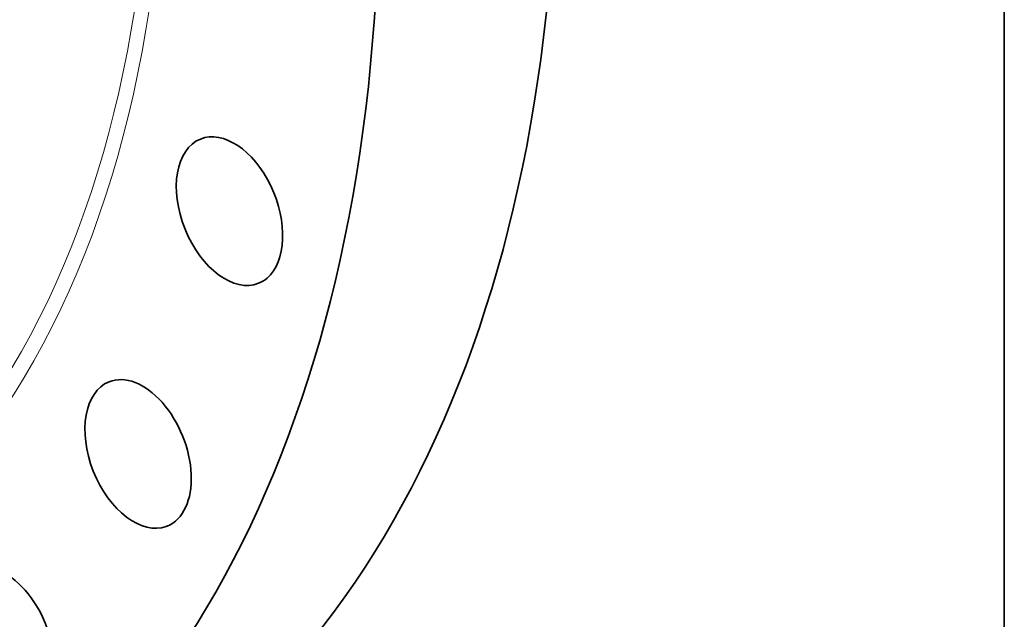
# Model space of a CAD drawing. Extents: x 0 to 10.8, y 0 to 8.3.
# Drawn here: x 9.4 to 10.8, y 3.2 to 4 of the extents above; entities that cross this region are included whole.
import ezdxf

# ---------------------------------------------------------------- set-up
doc = ezdxf.new("R2010")
doc.units = 0
doc.header["$MEASUREMENT"] = 0
doc.layers.get('0').update_dxf_attribs({"lineweight": 13})
doc.layers.add('1', color=7, linetype='Continuous', lineweight=13)

msp = doc.modelspace()

# ---------------------------------------------------------------- linework, layer by layer
at = {"color": 7, "lineweight": 13, "ltscale": 0.03937}
for centre, major_axis, start_param, end_param in [((8.2955, 4.9543), (0.7098, -1.7595), 5.343781, 10.364182), ((8.2897, 4.9519), (0.7024, -1.7411), 5.389235, 10.318728)]:
    msp.add_ellipse(centre, major_axis=major_axis, ratio=0.616564, start_param=start_param, end_param=end_param, dxfattribs=at)
at = {"color": 7, "lineweight": 35, "ltscale": 0.03937}
for centre, major_axis, start_param, end_param in [((8.5409, 5.0532), (0.8712, -2.1595), 0.000026, 1.998424), ((8.2955, 4.9543), (0.8712, -2.1595), 0.000026, 1.998424), ((9.6807, 3.7741), (0.0402, -0.0996), 0.203228, 3.141584), ((9.6807, 3.7741), (0.0402, -0.0996), 3.141584, 6.283176), ((9.6807, 3.7741), (0.0402, -0.0996), 6.283176, 6.486414), ((9.5546, 3.4388), (0.0402, -0.0996), 0.000015, 3.141608), ((9.5546, 3.4388), (0.0402, -0.0996), 3.141608, 6.262014), ((9.5546, 3.4388), (0.0402, -0.0996), 6.262014, 6.2832), ((9.3654, 3.1794), (0.0402, -0.0996), 6.283185, 9.424778)]:
    msp.add_ellipse(centre, major_axis=major_axis, ratio=0.616564, start_param=start_param, end_param=end_param, dxfattribs=at)
at = {"layer": '1', "color": 7, "lineweight": 35, "ltscale": 0.03937}
msp.add_line((10.75, 8.25), (10.75, 0.25), dxfattribs=at)

doc.saveas('drawing.dxf')
